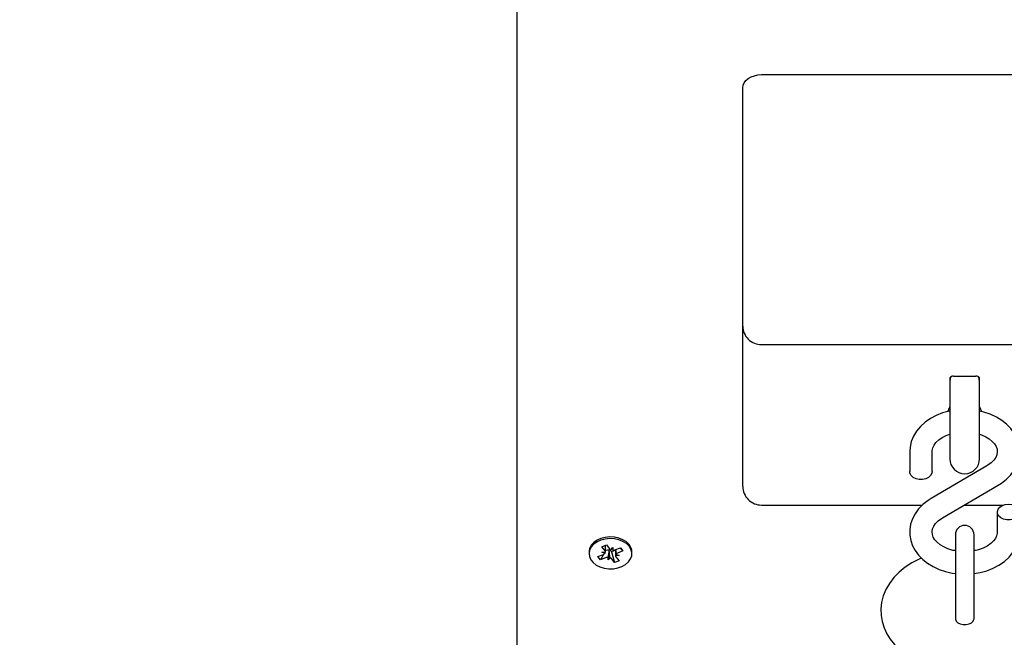
# Paper-space layout 'Основные габаритные размеры' of a CAD drawing. Units: millimetres. Extents: x 2.08 to 10.89, y 0.78 to 7.79.
# Drawn here: x 6.33 to 6.59, y 4.42 to 4.58 of the extents above; entities that cross this region are included whole.
import ezdxf

# ---------------------------------------------------------------- set-up
doc = ezdxf.new("R2010")
doc.units = ezdxf.units.MM
doc.header["$LTSCALE"] = 50
doc.header["$PDSIZE"] = -1
doc.linetypes.add('SLD-Сплошная', pattern=[0])
doc.layers.add('ПРИМЕЧАНИЯ', color=7, linetype='SLD-Сплошная')
doc.styles.add('SLDTEXTSTYLE1', font='isocpeui.ttf')
doc.dimstyles.new('SLDDIMSTYLE3', dxfattribs={"dimtxt": 0.15, "dimasz": 0.15, "dimexe": 0, "dimexo": 0.0625, "dimgap": 0.0375, "dimtad": 2, "dimrnd": 1e-09, "dimzin": 12, "dimdsep": 46, "dimtxsty": 'SLDTEXTSTYLE1', "dimsah": 1, "dimcen": 0.09, "dimadec": 0, "dimazin": 3, "dimtfac": 1, "dimtdec": 3, "dimtofl": 0, "dimtmove": 0, "dimatfit": 3, "dimfxl": 1, "dimfrac": 2, "dimtolj": 1, "dimtzin": 12, "dimarcsym": 0})

# ---------------------------------------------------------------- blocks, each defined once
blk = doc.blocks.new('_D_7')
at = {"layer": 'Defpoints', "color": 0, "transparency": 16777216}
for p in [(6.339987648400927, 7.790355777000851), (6.96648764840093, 1.976834228913727), (10.86137037192035, 1.976834228913728)]:
    blk.add_point(p, dxfattribs=at)
at = {"layer": 'ПРИМЕЧАНИЯ', "color": 0, "lineweight": -2, "transparency": 16777216}
for p, q in [((6.402487648400927, 7.790355777000851), (10.86137037192034, 7.790355777000852)), ((10.86137037192034, 7.640355777000852), (10.86137037192035, 2.126834228913728)), ((7.02898764840093, 1.976834228913727), (10.86137037192035, 1.976834228913728))]:
    blk.add_line(p, q, dxfattribs=at)
at = {"layer": 'ПРИМЕЧАНИЯ', "color": 0, "transparency": 16777216}
for points in [[(10.83637037192034, 7.640355777000852), (10.88637037192034, 7.640355777000852), (10.86137037192034, 7.790355777000852)], [(10.83637037192035, 2.126834228913728), (10.88637037192035, 2.126834228913728), (10.86137037192035, 1.976834228913728)]]:
    blk.add_solid(points, dxfattribs=at)
at = {"layer": 'ПРИМЕЧАНИЯ', "color": 0, "transparency": 16777216, "insert": (10.67387037192034, 4.883595002957287), "char_height": 0.15, "attachment_point": 2, "rotation": 90, "style": 'SLDTEXTSTYLE1'}
blk.add_mtext('\\A1;5.81', dxfattribs=at)
blk = doc.blocks.new('_D_8')
at = {"layer": 'Defpoints', "color": 0, "transparency": 16777216}
for p in [(9.216620434846174, 5.246205777000851), (2.075487648400926, 4.871705777000847), (9.216620434846174, 0.805814320338321)]:
    blk.add_point(p, dxfattribs=at)
at = {"layer": 'ПРИМЕЧАНИЯ', "color": 0, "lineweight": -2, "transparency": 16777216}
for p, q in [((9.216620434846174, 5.183705777000851), (9.216620434846174, 0.805814320338321)), ((2.075487648400926, 4.809205777000847), (2.075487648400925, 0.805814320338321)), ((2.225487648400925, 0.805814320338321), (9.066620434846174, 0.805814320338321))]:
    blk.add_line(p, q, dxfattribs=at)
at = {"layer": 'ПРИМЕЧАНИЯ', "color": 0, "transparency": 16777216}
for points in [[(2.225487648400925, 0.830814320338321), (2.225487648400925, 0.780814320338321), (2.075487648400925, 0.805814320338321)], [(9.066620434846174, 0.830814320338321), (9.066620434846174, 0.780814320338321), (9.216620434846174, 0.805814320338321)]]:
    blk.add_solid(points, dxfattribs=at)
at = {"layer": 'ПРИМЕЧАНИЯ', "color": 0, "transparency": 16777216, "insert": (5.64605404162355, 0.9952461385201392), "char_height": 0.15, "attachment_point": 2, "style": 'SLDTEXTSTYLE1'}
blk.add_mtext('\\A1;7.14', dxfattribs=at)
blk = doc.blocks.new('*D16')
at = {"layer": 'Defpoints', "color": 0, "transparency": 16777216}
for p in [(4.239987648400925, 5.525705777000846), (7.571620434846165, 5.247472495940031), (7.571620434846165, 1.361378772923437)]:
    blk.add_point(p, dxfattribs=at)
at = {"layer": 'ПРИМЕЧАНИЯ', "color": 0, "lineweight": -2, "transparency": 16777216}
for p, q in [((4.239987648400925, 5.463205777000846), (4.239987648400925, 1.361378772923437)), ((7.571620434846165, 5.184972495940031), (7.571620434846165, 1.361378772923437)), ((4.389987648400925, 1.361378772923437), (7.421620434846164, 1.361378772923437))]:
    blk.add_line(p, q, dxfattribs=at)
at = {"layer": 'ПРИМЕЧАНИЯ', "color": 0, "transparency": 16777216}
for points in [[(4.389987648400925, 1.386378772923437), (4.389987648400925, 1.336378772923438), (4.239987648400925, 1.361378772923437)], [(7.421620434846164, 1.386378772923437), (7.421620434846164, 1.336378772923438), (7.571620434846165, 1.361378772923437)]]:
    blk.add_solid(points, dxfattribs=at)
at = {"layer": 'ПРИМЕЧАНИЯ', "color": 0, "transparency": 16777216, "insert": (6.046616806130118, 1.473878772923437), "char_height": 0.15, "attachment_point": 5, "style": 'SLDTEXTSTYLE1'}
blk.add_mtext('\\A1;3.33', dxfattribs=at)
blk = doc.blocks.new('*D17')
at = {"layer": 'Defpoints', "color": 0, "transparency": 16777216}
for p in [(7.101518879956779, 5.696205777000849), (6.463952114494997, 3.476834228913727), (9.936734680072233, 3.476834228913728)]:
    blk.add_point(p, dxfattribs=at)
at = {"layer": 'ПРИМЕЧАНИЯ', "color": 0, "lineweight": -2, "transparency": 16777216}
for p, q in [((7.164018879956779, 5.696205777000849), (9.936734680072231, 5.696205777000849)), ((9.936734680072231, 5.546205777000848), (9.936734680072233, 3.626834228913728)), ((6.526452114494997, 3.476834228913727), (9.936734680072233, 3.476834228913728))]:
    blk.add_line(p, q, dxfattribs=at)
at = {"layer": 'ПРИМЕЧАНИЯ', "color": 0, "transparency": 16777216}
for points in [[(9.91173468007223, 5.546205777000848), (9.961734680072231, 5.546205777000848), (9.936734680072231, 5.696205777000849)], [(9.911734680072232, 3.626834228913728), (9.961734680072233, 3.626834228913728), (9.936734680072233, 3.476834228913728)]]:
    blk.add_solid(points, dxfattribs=at)
at = {"layer": 'ПРИМЕЧАНИЯ', "color": 0, "transparency": 16777216, "insert": (9.82423468007223, 4.586520002957284), "char_height": 0.15, "attachment_point": 5, "rotation": 90, "style": 'SLDTEXTSTYLE1'}
blk.add_mtext('\\A1;2.22', dxfattribs=at)

psp = doc.layouts.new('Основные габаритные размеры')

# ---------------------------------------------------------------- linework, layer by layer
at = {"color": 7, "linetype": 'SLD-Сплошная', "lineweight": 25}
for p, q in [((6.462487648400924, 4.405902423576755), (6.462487648400924, 4.658205777000848)), ((6.527987648400926, 4.570129045810456), (6.636987648400925, 4.570129045810458)), ((6.522987648400925, 4.545380308468929), (6.522987648400925, 4.566593511904526)), ((6.522987648400925, 4.502702638939266), (6.522987648400925, 4.545380308468929)), ((6.522987648400925, 4.464063028632475), (6.522987648400925, 4.502702638939266)), ((6.527987648400926, 4.497702638939266), (6.636987648400929, 4.497702638939266)), ((6.578487648400926, 4.488811765974005), (6.578487648400926, 4.485987742196296)), ((6.579487648400925, 4.489225979536378), (6.585487648400925, 4.489225979536378)), ((6.586487648400927, 4.485987742196297), (6.586487648400925, 4.488811765974005)), ((6.578487648400926, 4.485987742196296), (6.578487648400926, 4.467090979250506)), ((6.586487648400927, 4.467090979250506), (6.586487648400927, 4.485987742196297)), ((6.567737648400926, 4.469012776100779), (6.567737648400926, 4.463664507964647)), ((6.573737648400926, 4.463664507964647), (6.573737648400926, 4.469012776100779)), ((6.588462834180653, 4.465200586782216), (6.57348276141876, 4.456437099461281)), ((6.522987648400925, 4.459669630350275), (6.522987648400925, 4.464063028632475)), ((6.576512462621197, 4.451258208593157), (6.59149253538309, 4.460021695914092)), ((6.527987648400925, 4.454669630350275), (6.571111976075795, 4.454669630350275)), ((6.582343856479788, 4.454669630350275), (6.592835443808807, 4.454669630350275)), ((6.591237648400925, 4.452794287410724), (6.591237648400925, 4.447446019274592)), ((6.579987648400926, 4.446725022794473), (6.579987648400926, 4.430346563138567)), ((6.584987648400927, 4.430346563138567), (6.584987648400927, 4.446725022794473)), ((6.485180324912222, 4.443491310483938), (6.486399026868243, 4.443978529912117)), ((6.486162047235484, 4.442072794174077), (6.486162047235484, 4.443883788879995)), ((6.486399026868243, 4.443978529912117), (6.487248013123594, 4.442916727826455)), ((6.481737648400932, 4.442070935434476), (6.481737648400932, 4.441611316026703)), ((6.484139902419144, 4.440841544358799), (6.485641517329244, 4.44144186829709)), ((6.485637225119195, 4.441440152333548), (6.484828934742329, 4.439979791941448)), ((6.485137047235484, 4.442072794174077), (6.486162005514434, 4.442066254815636)), ((6.486020063118176, 4.441704753448803), (6.485137047235484, 4.442072794174077)), ((6.486029311167574, 4.442429508398278), (6.485180324912222, 4.443491310483938)), ((6.486195963809791, 4.442449640849844), (6.486162047235484, 4.442492059309638)), ((6.486195963809791, 4.442449640849844), (6.486162047235484, 4.442388362844844)), ((6.486330549652431, 4.442503446324569), (6.486195963809791, 4.442449640849844)), ((6.487080992213119, 4.442498967410175), (6.486835019746184, 4.439949190002755)), ((6.487080992213119, 4.442498967410175), (6.487081974584274, 4.44257595427814)), ((6.487136280907897, 4.442565292672937), (6.487080992213119, 4.442498967410175)), ((6.487619788870493, 4.442649055532119), (6.488140277055679, 4.443273442050659)), ((6.487803376110356, 4.442134068109802), (6.48772728367827, 4.442229234671783)), ((6.488813249566381, 4.442537800921874), (6.487803376110356, 4.442134068109802)), ((6.487803376110356, 4.442134068109802), (6.488576269933623, 4.439244102141295)), ((6.488140277055679, 4.443273442050659), (6.488131029006282, 4.442548687101183)), ((6.488644747149438, 4.442642516173672), (6.490146362059535, 4.443242840111967)), ((6.488813249566381, 4.44270988100461), (6.488813249566381, 4.441149837879337)), ((6.488955233683689, 4.441517878604611), (6.489838249566383, 4.441149837879337)), ((6.490835394382717, 4.442381087694617), (6.48933377947262, 4.44178076375632)), ((6.490027104005852, 4.443195162465734), (6.490835394382717, 4.442381087694617)), ((6.490146362059535, 4.443242840111967), (6.490835394382717, 4.442381087694617)), ((6.493237648400932, 4.441611316026703), (6.493237648400932, 4.442070935434476)), ((6.579987648400926, 4.442552977220586), (6.579379534006965, 4.442508911730046)), ((6.585550743406763, 4.442511894719322), (6.584987648400925, 4.442552940386109)), ((6.484828934742329, 4.439979791941448), (6.484139902419144, 4.440841544358799)), ((6.486330549652426, 4.440580115879741), (6.484828934742329, 4.439979791941448)), ((6.486835019746184, 4.439949190002755), (6.486844267795584, 4.440673944952232)), ((6.487355507931373, 4.440573576521298), (6.486835019746184, 4.439949190002755)), ((6.488576269933623, 4.439244102141295), (6.487727283678272, 4.440305904226957)), ((6.489794971889644, 4.439731321569472), (6.488576269933623, 4.439244102141295)), ((6.489838249566383, 4.441149837879337), (6.488813291287432, 4.441156377237781)), ((6.488945985634293, 4.440793123655133), (6.489794971889644, 4.439731321569472)), ((6.579987648400926, 4.430346563138567), (6.579987648400926, 4.424162061794179)), ((6.584987648400925, 4.424162061794173), (6.584987648400925, 4.430346563138567))]:
    psp.add_line(p, q, dxfattribs=at)
at = {"color": 7, "linetype": 'SLD-Сплошная', "lineweight": 25, "flags": 128}
for points in [[(6.522987648400925, 4.566593511904526), (6.523083721998909, 4.567283260352733), (6.523368250738369, 4.567946502154891), (6.523830300339413, 4.568557749300493), (6.524452114494992, 4.569093511904526), (6.525209797235827, 4.569533200910573), (6.5260742312391, 4.569859919316716), (6.527012196790845, 4.57006111151783), (6.527987648400926, 4.570129045810456)], [(6.578780449434446, 4.489093202876644), (6.57862394509577, 4.488626255430916), (6.578487648400926, 4.487590979250506)], [(6.586487648400927, 4.487590979250506), (6.586351351706083, 4.488626255430916), (6.586203993923336, 4.489070430485953)], [(6.578487648400926, 4.479898995246512), (6.57835515134632, 4.479876717734507), (6.576568740505905, 4.479387428247277), (6.574871511590335, 4.478723326086826), (6.573291619408639, 4.477890094278929), (6.571858758148156, 4.476896913648761), (6.570602886028677, 4.475757942081087), (6.569552307235008, 4.474493839972076), (6.568730479403856, 4.473132146497347), (6.568152410304297, 4.471704871387662), (6.567823362603242, 4.470244245081463), (6.567737648400926, 4.469012776100781)], [(6.59149253538309, 4.460021695914092), (6.592319487057862, 4.460543550883897), (6.59367604473271, 4.461598079229535), (6.59484751772654, 4.462793383790506), (6.595802892180304, 4.46410286008086), (6.596521924414213, 4.465496580134694), (6.596993804766392, 4.466941898125211), (6.597217006581769, 4.468407708097365), (6.59719645306413, 4.469867224644467), (6.59694005860294, 4.471298194072599), (6.596457482064253, 4.472679334153866), (6.595757235435894, 4.473995780205291), (6.594846965689885, 4.475232818377967), (6.593735738548114, 4.476374071568463), (6.592436936969026, 4.477401250951475), (6.590970062601256, 4.478295662788172), (6.58936031333113, 4.479040527270361), (6.587636483992895, 4.479622659293995), (6.586487648400927, 4.479883356236738)], [(6.573737648400925, 4.469012776100781), (6.573753755331971, 4.469317110993276), (6.573923257402614, 4.470045705064683), (6.574259981252534, 4.470741757311345), (6.57476485747398, 4.471421976479287), (6.575511708464658, 4.472135400200951), (6.576438055978978, 4.47278094363894), (6.577526942271144, 4.473338121284635), (6.578487648400926, 4.473688761070266)], [(6.586487648400925, 4.473683312283646), (6.586973355007045, 4.473531159208439), (6.588112457048363, 4.473019602426024), (6.589091591370054, 4.472418759098893), (6.589890177971755, 4.471757239461092), (6.590497681431164, 4.471065777791209), (6.590917579676519, 4.470368345742572), (6.591162305168849, 4.469671009676992), (6.591236865339566, 4.468945674565315), (6.591102602084713, 4.468131587634559), (6.590801441813881, 4.467431563812592), (6.590332951149311, 4.46674769453622), (6.589621515304467, 4.466022615995208), (6.588728412310017, 4.465362412826571), (6.588462834180653, 4.465200586782216)], [(6.573737648400925, 4.463664507964647), (6.573662432137469, 4.463192469780578), (6.573335724612278, 4.462603847792868), (6.572778166614238, 4.46210947011605), (6.572039299618278, 4.461753264376251), (6.571184775199454, 4.461566881016637), (6.570290521602397, 4.461566881016637), (6.569435997183573, 4.461753264376251), (6.568697130187613, 4.462109470116051), (6.568139572189573, 4.462603847792868), (6.567812864664379, 4.463192469780578), (6.567737648400926, 4.463664507964647)], [(6.573482761418759, 4.456437099461279), (6.572655809743988, 4.455915244491474), (6.57129925206914, 4.454860716145836), (6.570127779075309, 4.453665411584865), (6.569172404621545, 4.45235593529451), (6.568453372387638, 4.450962215240676), (6.567981492035457, 4.44951689725016), (6.567758290220081, 4.448051087278007), (6.56777884373772, 4.446591570730904), (6.56803523819891, 4.445160601302772), (6.568517814737597, 4.443779461221505), (6.569218061365955, 4.44246301517008), (6.570128331111966, 4.441225976997404), (6.571239558253737, 4.440084723806907), (6.572538359832825, 4.439057544423895), (6.574005234200595, 4.438163132587198), (6.575614983470721, 4.437418268105009), (6.577338812808955, 4.436836136081376), (6.579145976277312, 4.436426049560267), (6.579987648400926, 4.436320886254226)], [(6.594237648400926, 4.454915607754284), (6.595121913924158, 4.454821363443391), (6.595927608575117, 4.454547004531319), (6.596583142848329, 4.454116909011409), (6.597030269646859, 4.45356929275805), (6.597229259792468, 4.452952813878525), (6.597162432137472, 4.452322249226656), (6.596835724612278, 4.451733627238945), (6.596278166614238, 4.451239249562128), (6.595539299618277, 4.45088304382233), (6.594684775199454, 4.450696660462715), (6.593790521602397, 4.450696660462715), (6.592935997183573, 4.45088304382233), (6.592197130187613, 4.451239249562128), (6.591639572189573, 4.451733627238945), (6.591312864664379, 4.452322249226656), (6.591246037009382, 4.452952813878526), (6.591445027154993, 4.45356929275805), (6.591892153953522, 4.454116909011409), (6.592547688226736, 4.454547004531319), (6.593353382877693, 4.454821363443391), (6.594237648400926, 4.454915607754284)], [(6.579987648400926, 4.442390743633046), (6.579271735053149, 4.442529859100077), (6.578001941794806, 4.442927636166933), (6.576862839753487, 4.443439192949347), (6.575883705431797, 4.444040036276477), (6.575085118830096, 4.444701555914279), (6.574477615370686, 4.445393017584163), (6.574057717125331, 4.446090449632799), (6.573812991633002, 4.446787785698379), (6.573738431462285, 4.447513120810056), (6.573872694717137, 4.448327207740812), (6.57417385498797, 4.44902723156278), (6.57464234565254, 4.449711100839151), (6.575353781497384, 4.450436179380163), (6.576246884491834, 4.451096382548799), (6.576512462621197, 4.451258208593154)], [(6.591237648400925, 4.447446019274589), (6.59122154146988, 4.447141684382095), (6.591052039399237, 4.446413090310688), (6.590715315549317, 4.445717038064025), (6.590210439327871, 4.445036818896084), (6.589463588337193, 4.444323395174419), (6.588537240822872, 4.443677851736432), (6.587448354530706, 4.443120674090737), (6.586221928234461, 4.442673051409587), (6.584987648400925, 4.442376691234826)], [(6.584987648400927, 4.436307596273405), (6.586620145455531, 4.436582077640864), (6.588406556295946, 4.437071367128095), (6.590103785211515, 4.437735469288545), (6.591683677393211, 4.438568701096441), (6.593116538653695, 4.439561881726609), (6.594372410773174, 4.440700853294285), (6.595422989566843, 4.441964955403295), (6.596244817397995, 4.443326648878023), (6.596822886497552, 4.444753923987709), (6.597151934198608, 4.446214550293908), (6.597237648400925, 4.447446019274589)], [(6.492493031434591, 4.444072015228783), (6.491767651863986, 4.444786084634451), (6.490842144088332, 4.445373196681199), (6.489759783822589, 4.44580589866225), (6.488571181029827, 4.446063957913885), (6.487331913455598, 4.446135307872308), (6.486099927874325, 4.446016612292763), (6.484932830562536, 4.445713421248631), (6.483885193693394, 4.445239911616159), (6.483006003602536, 4.444618224179497), (6.482336370241459, 4.443877428352226), (6.481907604921886, 4.443052162923894), (6.481739756233621, 4.442181016388711), (6.48173764840093, 4.442070935434476)], [(6.492493031434591, 4.443612395821009), (6.491767651863987, 4.444326465226677), (6.490842144088334, 4.444913577273425), (6.48975978382259, 4.445346279254477), (6.488571181029829, 4.445604338506111), (6.487331913455599, 4.445675688464535), (6.486099927874327, 4.44555699288499), (6.484932830562537, 4.445253801840857), (6.483885193693395, 4.444780292208385), (6.483006003602537, 4.444158604771724), (6.482336370241461, 4.443417808944453), (6.481907604921888, 4.44259254351612), (6.481739756233622, 4.441721396980938), (6.481840672594775, 4.440845103182682), (6.482205635268462, 4.440004636645429), (6.482817579005689, 4.439239296650348), (6.483647889997425, 4.438584869644995), (6.484657743824526, 4.438071955908797), (6.485799920844407, 4.437724538717997), (6.487021014129056, 4.437558862914308), (6.48826392671363, 4.437582675314178), (6.489470541387075, 4.437794862476252), (6.490584438188315, 4.438185502764662), (6.491553532540932, 4.438736330273686), (6.492332510670068, 4.439421588921205), (6.492884948424177, 4.440209236774471), (6.493185014427867, 4.44106244429527), (6.493218677928304, 4.441941316448206), (6.492984364857625, 4.4428047581482), (6.492493031434591, 4.443612395821009)], [(6.570932476730899, 4.440400102863544), (6.570281867248983, 4.440136155660841), (6.568337566897584, 4.439134846053428), (6.566536479475303, 4.437972509302471), (6.564908025757623, 4.436658417272329), (6.5634810535419, 4.435207868621848), (6.562281536329302, 4.433643592063454), (6.561328189497822, 4.431993715459368), (6.560630182996811, 4.430287775386393), (6.560188170630784, 4.428553267430491), (6.559997172589199, 4.426814072302673), (6.560049426806291, 4.425090240048015), (6.560336278349385, 4.423399264857825), (6.560848501573183, 4.421757735494449), (6.561578866758428, 4.420175876754726), (6.562522453500234, 4.418662833779971), (6.563675647303971, 4.417228397291424), (6.565033855437975, 4.415884501107976), (6.566588491360998, 4.414645725499017), (6.568324674386099, 4.41352821458424), (6.570221159577294, 4.412547368055756), (6.572252550700949, 4.4117156675175), (6.574390757835655, 4.411042199828972), (6.576610272441425, 4.41053188513612), (6.578887420731899, 4.41018740864935), (6.581199557321753, 4.410010252775344), (6.582487648400925, 4.409984427929101)], [(6.579987398400926, 4.42418461361833), (6.579995938022286, 4.424052918194228), (6.580197986140957, 4.42354400004835), (6.580648154693265, 4.423104502322924), (6.581297660931485, 4.422782051416009), (6.582076120776577, 4.42261158988671), (6.582899176025276, 4.42261158988671), (6.583677635870366, 4.422782051416009), (6.584327142108585, 4.423104502322924), (6.584777310660894, 4.42354400004835), (6.584979358779565, 4.424052918194228), (6.584987898400926, 4.42418461361833)]]:
    psp.add_lwpolyline(points, dxfattribs=at)
at = {"color": 7, "linetype": 'SLD-Сплошная', "lineweight": 25}
for centre, radius, start, end in [((6.527987648400926, 4.502702638939264), 0.005000000000000782, 179.9999999999796, 270.0000000000008), ((6.579297748209602, 4.488270225591394), 0.0009744371123972436, 78.76217327254376, 146.237826727393), ((6.585668856791653, 4.488249241728517), 0.0009934048651873667, 34.48975026597602, 100.5102497340001), ((6.571432702913047, 4.483251746927652), 0.00739543574553255, 331.8907103727691, 342.5462560021521), ((6.591935200794506, 4.482598736723021), 0.005667936751817572, 196.0299757779747, 210.0499598176796), ((6.582487648400925, 4.467090979250506), 0.004000000000001336, 180, 0), ((6.527987648400926, 4.459669630350273), 0.005000000000000782, 179.9999999999695, 270.0000000000008), ((6.582487648400925, 4.446725022794473), 0.002500000000001279, 0, 180), ((6.490078393546228, 4.442034431452406), 0.00315946574244298, 0.6620013681848146, 40.15922984527905), ((6.485307261547511, 4.442327174582892), 0.0009463055253471434, 290.6845045409354, 318.872410421202), ((6.485592532235692, 4.442064092669633), 0.0005694773832879751, 0.2175365377273283, 39.91635213156856), ((6.486835812770162, 4.441197122212864), 0.001400633250698048, 79.8776719615199, 111.1455909618945), ((6.48695016412843, 4.441550273960481), 0.001031941104052829, 41.14335083048263, 79.60950297313052), ((6.487960402943579, 4.443514161439208), 0.0009297452216953922, 219.9843071075994, 248.5091857789333), ((6.488146429948481, 4.44391759511539), 0.001368994645855873, 269.3554192450883, 291.3461954899827), ((6.489668035254375, 4.440895457470479), 0.0009463055253916544, 110.6845045413566, 138.8724104199894), ((6.486828866853382, 4.439305036938062), 0.001368994645818828, 89.35541924492134, 111.346195490508), ((6.487014893858229, 4.43970847061414), 0.000929745221780161, 39.98430710836718, 68.50918577716611), ((6.48938276456616, 4.441158539383773), 0.0005694773832737239, 180.2175365366612, 219.9163521320756)]:
    psp.add_arc(centre, radius, start, end, dxfattribs=at)
for centre, major_axis, ratio, start_param, end_param in [((6.485137047235484, 4.442072794174077), (0.0004885934642393508, 0.008916173071433775), 0.1010585731960271, 4.676637810427001, 4.717280329760669), ((6.486835019746184, 4.439949190002755), (0.001021951856529313, 0.008309446245795549), 0.00950603554221854, 1.250330976329667, 1.48463392729046), ((6.486835019746184, 4.439949190002755), (-0.0008470306645174118, 0.008674681577656607), 0.06653888614276168, 4.777930754896565, 5.012233705863037), ((6.488140277055679, 4.443273442050659), (-0.001020398767671793, 0.008322472377304102), 0.01165664885115067, 1.581740458988468, 1.656561582485385), ((6.489838249566383, 4.441149837879337), (8.615584698112855e-06, 0.00900908144940793), 0.1137700659262686, 1.396092316207552, 1.570179264625691), ((6.489838249566383, 4.441149837879337), (-0.0005693188472957189, 0.007668513197882198), 0.1111493567933455, 1.353951722596763, 1.514534102974626)]:
    psp.add_ellipse(centre, major_axis=major_axis, ratio=ratio, start_param=start_param, end_param=end_param, dxfattribs=at)

# ---------------------------------------------------------------- dimensions: what is measured, and where the dimension line sits
at = {"layer": 'ПРИМЕЧАНИЯ', "color": 252, "true_color": 0x939598}
dim = psp.add_linear_dim(base=(10.86137037192035, 1.976834228913728), p1=(6.339987648400923, 7.790355777000848), p2=(6.966487648400927, 1.976834228913726), angle=90.0000000000002, dimstyle='SLDDIMSTYLE3', override={"dimtad": 3}, dxfattribs=at)
dim.commit()
dim.dimension.update_dxf_attribs({"geometry": '_D_7', "text_midpoint": (10.86137037192034, 4.883595002957287), "dimtype": 160})
at = {"layer": 'ПРИМЕЧАНИЯ'}
dim = psp.add_linear_dim(base=(9.936734680072233, 3.476834228913728), p1=(7.101518879956775, 5.696205777000847), p2=(6.463952114494994, 3.476834228913725), angle=90, dimstyle='SLDDIMSTYLE3', override={"dimtad": 3}, dxfattribs=at)
dim.commit()
dim.dimension.update_dxf_attribs({"geometry": '*D17', "text_midpoint": (9.82423468007223, 4.586520002957284)})
dim = psp.add_linear_dim(base=(7.571620434846165, 1.361378772923437), p1=(4.239987648400925, 5.525705777000846), p2=(7.571620434846165, 5.247472495940031), dimstyle='SLDDIMSTYLE3', override={"dimtad": 3}, dxfattribs=at)
dim.commit()
dim.dimension.update_dxf_attribs({"geometry": '*D16', "text_midpoint": (6.046616806130118, 1.361378772923437), "dimtype": 160})
at = {"layer": 'ПРИМЕЧАНИЯ', "color": 252, "true_color": 0x939598}
dim = psp.add_linear_dim(base=(9.216620434846174, 0.805814320338321), p1=(2.075487648400926, 4.871705777000847), p2=(9.216620434846174, 5.246205777000851), dimstyle='SLDDIMSTYLE3', override={"dimtad": 3}, dxfattribs=at)
dim.commit()
dim.dimension.update_dxf_attribs({"geometry": '_D_8', "text_midpoint": (5.64605404162355, 0.805814320338321), "dimtype": 160})

doc.saveas('drawing.dxf')
